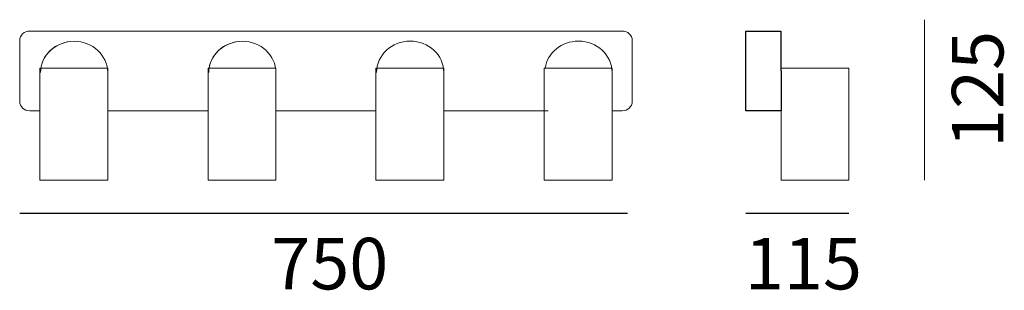
# Model space of a CAD drawing. Units: millimetres. Extents: x 0 to 40.6, y 0.8 to 12.
import ezdxf

# ---------------------------------------------------------------- set-up
doc = ezdxf.new("R2010")
doc.units = ezdxf.units.MM
doc.layers.add('Livello 1', color=7, linetype='Continuous')
doc.styles.get("Standard").update_dxf_attribs({"font": 'arial.ttf'})

msp = doc.modelspace()

# ---------------------------------------------------------------- linework, layer by layer
for p, q in [((0, 4.018), (25.062, 4.018)), ((29.934, 4.018), (34.18, 4.018))]:
    msp.add_line(p, q)
msp.add_lwpolyline([(29.928, 11.521), (31.382, 11.521), (31.385, 8.235), (29.931, 8.235)], close=True)
at = {"layer": 'Livello 1', "lineweight": 18}
msp.add_lwpolyline([(37.303, 5.38), (37.303, 11.986)], dxfattribs=at)
at = {"layer": 'Livello 1', "lineweight": 9}
for points in [[(3.628, 5.373), (0.832, 5.373), (0.832, 9.989), (3.628, 9.989), (3.628, 5.373)], [(10.564, 5.373), (7.768, 5.373), (7.768, 9.989), (10.564, 9.989), (10.564, 5.373)], [(17.483, 5.38), (14.687, 5.38), (14.687, 9.996), (17.483, 9.996), (17.483, 5.38)], [(24.419, 5.38), (21.623, 5.38), (21.623, 9.996), (24.419, 9.996), (24.419, 5.38)], [(34.18, 5.38), (31.385, 5.38), (31.385, 9.996), (34.18, 9.996), (34.18, 5.38)]]:
    msp.add_lwpolyline(points, dxfattribs=at)
at = {"layer": 'Livello 1', "lineweight": 0}
for points in [[(3.628, 5.373), (0.832, 5.373), (0.832, 9.988), (3.628, 9.988), (3.628, 5.373)], [(10.564, 5.373), (7.768, 5.373), (7.768, 9.988), (10.564, 9.988), (10.564, 5.373)], [(17.483, 5.38), (14.687, 5.38), (14.687, 9.996), (17.483, 9.996), (17.483, 5.38)], [(24.419, 5.38), (21.623, 5.38), (21.623, 9.996), (24.419, 9.996), (24.419, 5.38)], [(34.18, 5.38), (31.385, 5.38), (31.385, 9.996), (34.18, 9.996), (34.18, 5.38)]]:
    msp.add_lwpolyline(points, dxfattribs=at)
for points, knots in [([(0.832, 8.235), (0.562, 8.235), (0.416, 8.235), (0.416, 8.235), (0.187, 8.235), (0, 8.41), (0, 8.623), (0, 8.623), (0, 11.133), (0, 11.133), (0, 11.346), (0.187, 11.521), (0.416, 11.521), (0.416, 11.521), (24.835, 11.521), (24.835, 11.521), (25.063, 11.521), (25.251, 11.346), (25.251, 11.133), (25.251, 11.133), (25.251, 8.623), (25.251, 8.623), (25.251, 8.41), (25.063, 8.235), (24.835, 8.235)], [0.922613, 0.922613, 0.922613, 0.922613, 1, 1, 1, 2, 2, 2, 3, 3, 3, 4, 4, 4, 5, 5, 5, 6, 6, 6, 7, 7, 7, 8, 8, 8, 8]), ([(0.859, 9.806), (0.859, 10.519), (1.478, 11.097), (2.243, 11.097), (3.008, 11.097), (3.628, 10.519), (3.628, 9.806)], [2, 2, 2, 2, 3, 3, 3, 4, 4, 4, 4]), ([(7.794, 9.806), (7.794, 10.519), (8.414, 11.097), (9.179, 11.097), (9.944, 11.097), (10.564, 10.519), (10.564, 9.806)], [2, 2, 2, 2, 3, 3, 3, 4, 4, 4, 4]), ([(14.714, 9.813), (14.714, 10.526), (15.333, 11.104), (16.098, 11.104), (16.863, 11.104), (17.483, 10.526), (17.483, 9.813)], [2, 2, 2, 2, 3, 3, 3, 4, 4, 4, 4]), ([(21.663, 9.996), (21.758, 10.622), (22.336, 11.104), (23.034, 11.104), (23.799, 11.104), (24.419, 10.526), (24.419, 9.813)], [2.087076, 2.087076, 2.087076, 2.087076, 3, 3, 3, 4, 4, 4, 4])]:
    msp.add_open_spline(points, degree=3, knots=knots, dxfattribs=at)
at = {"layer": 'Livello 1', "lineweight": 9}
for points, knots in [([(0.832, 8.235), (0.562, 8.235), (0.416, 8.235), (0.416, 8.235), (0.187, 8.235), (0, 8.41), (0, 8.623), (0, 8.623), (0, 11.133), (0, 11.133), (0, 11.346), (0.187, 11.521), (0.416, 11.521), (0.416, 11.521), (24.835, 11.521), (24.835, 11.521), (25.063, 11.521), (25.251, 11.346), (25.251, 11.133), (25.251, 11.133), (25.251, 8.623), (25.251, 8.623), (25.251, 8.41), (25.063, 8.235), (24.835, 8.235)], [0.922613, 0.922613, 0.922613, 0.922613, 1, 1, 1, 2, 2, 2, 3, 3, 3, 4, 4, 4, 5, 5, 5, 6, 6, 6, 7, 7, 7, 8, 8, 8, 8]), ([(0.872, 9.988), (0.968, 10.615), (1.545, 11.097), (2.243, 11.097), (3.008, 11.097), (3.628, 10.519), (3.628, 9.806), (3.628, 9.8), (3.628, 9.794), (3.628, 9.788)], [2.087075, 2.087075, 2.087075, 2.087075, 3, 3, 3, 4, 4, 4, 4.008226, 4.008226, 4.008226, 4.008226]), ([(7.808, 9.988), (7.903, 10.615), (8.481, 11.097), (9.179, 11.097), (9.944, 11.097), (10.564, 10.519), (10.564, 9.806), (10.564, 9.8), (10.564, 9.794), (10.563, 9.788)], [2.087075, 2.087075, 2.087075, 2.087075, 3, 3, 3, 4, 4, 4, 4.008226, 4.008226, 4.008226, 4.008226]), ([(14.714, 9.813), (14.714, 10.526), (15.333, 11.104), (16.098, 11.104), (16.863, 11.104), (17.483, 10.526), (17.483, 9.813), (17.483, 9.807), (17.483, 9.801), (17.483, 9.795)], [2, 2, 2, 2, 3, 3, 3, 4, 4, 4, 4.008226, 4.008226, 4.008226, 4.008226]), ([(21.663, 9.996), (21.758, 10.622), (22.336, 11.104), (23.034, 11.104), (23.799, 11.104), (24.419, 10.526), (24.419, 9.813), (24.419, 9.81), (24.419, 9.806), (24.419, 9.803)], [2.087076, 2.087076, 2.087076, 2.087076, 3, 3, 3, 4, 4, 4, 4.004504, 4.004504, 4.004504, 4.004504])]:
    msp.add_open_spline(points, degree=3, knots=knots, dxfattribs=at)
at = {"layer": 'Livello 1', "lineweight": 0}
for points in [[(3.628, 9.806), (3.628, 9.802), (3.628, 9.798), (3.628, 9.795)], [(10.564, 9.806), (10.564, 9.802), (10.564, 9.799), (10.564, 9.796)], [(17.483, 9.813), (17.483, 9.81), (17.483, 9.807), (17.483, 9.804)], [(24.419, 9.813), (24.419, 9.81), (24.419, 9.806), (24.419, 9.803)], [(7.768, 8.235), (6.222, 8.235), (4.801, 8.235), (3.628, 8.235)], [(14.687, 8.235), (13.324, 8.235), (11.926, 8.235), (10.564, 8.235)], [(21.623, 8.235), (20.45, 8.235), (19.029, 8.235), (17.483, 8.235)], [(24.835, 8.235), (24.835, 8.235), (24.688, 8.235), (24.419, 8.235)]]:
    msp.add_open_spline(points, degree=3, dxfattribs=at)
at = {"layer": 'Livello 1', "lineweight": 9}
for points in [[(7.768, 8.235), (6.222, 8.235), (4.801, 8.235), (3.628, 8.235)], [(14.687, 8.235), (13.324, 8.235), (11.926, 8.235), (10.564, 8.235)], [(21.781, 8.235), (20.579, 8.235), (19.099, 8.235), (17.483, 8.235)], [(24.835, 8.235), (24.835, 8.235), (24.688, 8.235), (24.419, 8.235)]]:
    msp.add_open_spline(points, degree=3, dxfattribs=at)

# ---------------------------------------------------------------- texts
at = {"layer": 'Livello 1', "insert": (40.552, 6.703), "char_height": 2.12302, "attachment_point": 7, "rotation": 90}
msp.add_mtext('{\\fSource Sans Pro Light|b0|i0|c0|p34;125}', dxfattribs=at)
at = {"layer": 'Livello 1', "char_height": 2.12302, "attachment_point": 7}
for s, insert in [('{\\fSource Sans Pro Light|b0|i0|c0|p34;750}', (10.372, 0.88)), ('{\\fSource Sans Pro Light|b0|i0|c0|p34;115}', (29.898, 0.88))]:
    msp.add_mtext(s, dxfattribs=dict(at, insert=insert))

doc.saveas('drawing.dxf')
